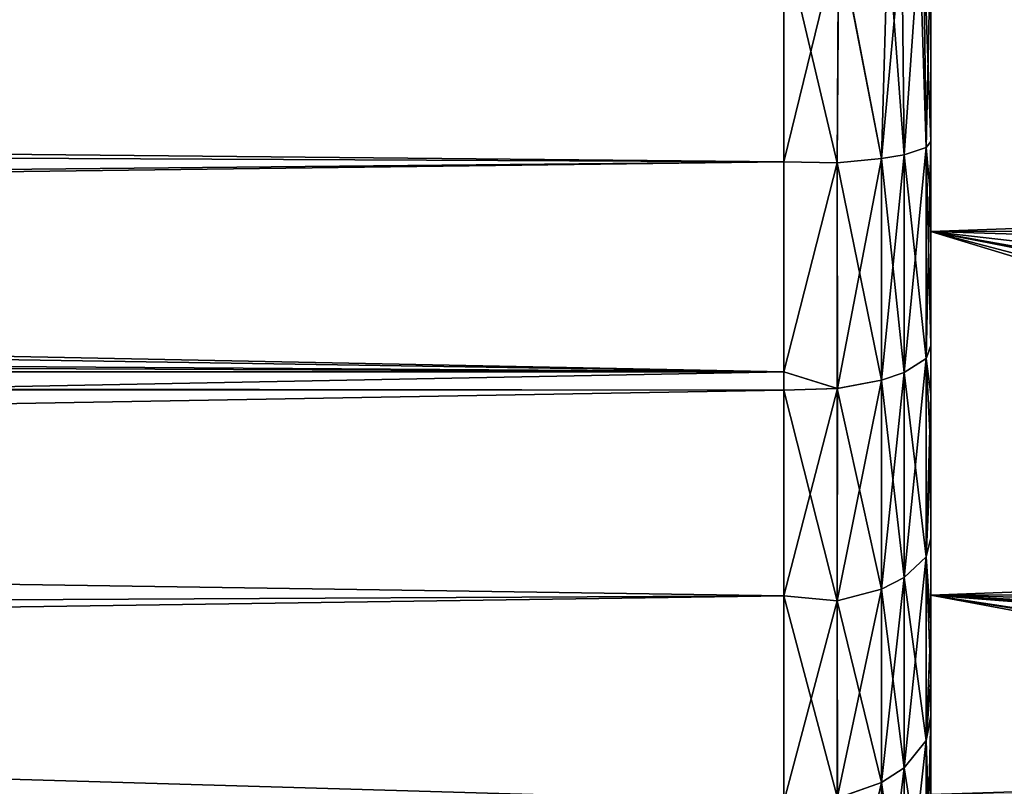
# Model space of a CAD drawing. Extents: x 0 to 7.5, y 0 to 39.8.
# Drawn here: x 5.3 to 5.6, y 0.7 to 1 of the extents above; entities that cross this region are included whole.
import ezdxf

# ---------------------------------------------------------------- set-up
doc = ezdxf.new("R2010")
doc.units = 0
doc.layers.add('CROMAT', color=40, linetype='CONTINUOUS')

msp = doc.modelspace()

# ---------------------------------------------------------------- linework, layer by layer
at = {"layer": 'CROMAT'}
for points in [[(0, 2.175, 1.90953), (0, 0.025, 1.90953), (6.55, 2.175, 1.90953)], [(6.55, 2.175, 1.90953), (0, 0.025, 1.90953), (6.55, 0.025, 1.90953)], [(6.55, 0.025, 0.00953), (0.94219, 0.98919, 0.00953), (6.55, 2.175, 0.00953)], [(5.6, 0.9, 1.30594), (5.6, 0.93045, 1.41676), (5.6, 1.05819, 1.35733)], [(5.6, 1.05819, 1.35733), (5.6, 0.93045, 1.41676), (5.6, 1, 1.42203)], [(5.6, 1, 0.49703), (5.6, 0.9, 0.61312), (5.6, 1.05819, 0.56172)], [(5.6, 1.05819, 1.35733), (6.09423, 0.98354, 1.34196), (6.07296, 0.91684, 1.31513)], [(5.6, 1.05819, 1.35733), (6.07296, 0.91684, 1.31513), (5.6, 0.9, 1.30594)], [(5.6, 0.9, 0.61312), (6.066, 0.90056, 0.61397), (5.6, 1.05819, 0.56172)], [(5.6, 1.05819, 0.56172), (6.066, 0.90056, 0.61397), (6.07091, 0.91158, 0.60668)], [(5.6, 1.05819, 0.56172), (6.07091, 0.91158, 0.60668), (6.09189, 0.97415, 0.57984)], [(0.05, 1, 1.47203), (5.55, 1, 1.47203), (0.05, 0.87054, 1.4554)], [(0.05, 0.87054, 1.4554), (5.55, 1, 1.47203), (5.55, 0.9236, 1.46077)], [(5.55, 1, 0.44703), (0.89271, 1, 0.44703), (0.87575, 0.96963, 0.44863)], [(5.55, 1, 0.44703), (0.87575, 0.96963, 0.44863), (5.55, 0.9236, 0.45828)], [(5.56867, 1, 0.45074), (5.55, 1, 0.44703), (5.56824, 0.92332, 0.45628)], [(5.56824, 0.92332, 0.45628), (5.55, 1, 0.44703), (5.55, 0.9236, 0.45828)], [(5.55, 1, 1.47203), (5.56871, 1, 1.4683), (5.55, 0.9236, 1.46077)], [(5.55, 0.9236, 1.46077), (5.56871, 1, 1.4683), (5.56824, 0.92332, 1.46277)], [(5.56824, 0.92332, 0.45628), (5.58322, 0.92471, 0.46536), (5.56867, 1, 0.45074)], [(5.56871, 1, 1.4683), (5.58322, 0.92471, 1.45369), (5.56824, 0.92332, 1.46277)], [(5.58322, 0.92471, 0.46536), (5.58536, 1, 0.46167), (5.56867, 1, 0.45074)], [(5.58536, 1, 1.45738), (5.58322, 0.92471, 1.45369), (5.56871, 1, 1.4683)], [(5.58322, 0.92471, 0.46536), (5.59099, 0.92602, 0.47399), (5.58536, 1, 0.46167)], [(5.58322, 0.92471, 1.45369), (5.58536, 1, 1.45738), (5.5902, 1, 1.45013)], [(5.59099, 0.92602, 1.44506), (5.58322, 0.92471, 1.45369), (5.5902, 1, 1.45013)], [(5.59099, 0.92602, 0.47399), (5.5902, 1, 0.46892), (5.58536, 1, 0.46167)], [(5.59099, 0.92602, 0.47399), (5.59619, 1, 0.47789), (5.5902, 1, 0.46892)], [(5.59099, 0.92602, 1.44506), (5.5902, 1, 1.45013), (5.59619, 1, 1.44116)], [(5.59099, 0.92602, 0.47399), (5.59839, 0.92844, 0.48985), (5.59619, 1, 0.47789)], [(5.59839, 0.92844, 1.4292), (5.59099, 0.92602, 1.44506), (5.59619, 1, 1.44116)], [(5.59839, 0.92844, 0.48985), (5.59753, 1, 0.4846), (5.59619, 1, 0.47789)], [(5.59839, 0.92844, 1.4292), (5.59619, 1, 1.44116), (5.59753, 1, 1.43445)], [(5.6, 1, 0.49703), (5.59753, 1, 0.4846), (5.6, 0.93048, 0.50379)], [(5.6, 0.93048, 0.50379), (5.59753, 1, 0.4846), (5.59839, 0.92844, 0.48985)], [(5.59753, 1, 1.43445), (5.6, 1, 1.42203), (5.59839, 0.92844, 1.4292)], [(5.59839, 0.92844, 1.4292), (5.6, 1, 1.42203), (5.6, 0.93045, 1.41676)], [(5.6, 0.93048, 0.50379), (5.6, 0.9, 0.61312), (5.6, 1, 0.49703)], [(6.55, 0.025, 0.00953), (0.85723, 0.86609, 0.00953), (0.94219, 0.98919, 0.00953)], [(5.55, 0.9236, 0.45828), (0.87575, 0.96963, 0.44863), (0.86246, 0.94583, 0.4499)], [(5.55, 0.85224, 0.46879), (0.86246, 0.94583, 0.4499), (0.84751, 0.9271, 0.45224)], [(5.55, 0.9236, 0.45828), (0.86246, 0.94583, 0.4499), (5.55, 0.85224, 0.46879)], [(5.6, 0.93048, 0.50379), (5.59839, 0.92844, 0.48985), (5.6, 0.91085, 0.5057)], [(5.6, 0.93048, 0.50379), (5.6, 0.91085, 0.5057), (5.6, 0.9, 0.61312)], [(5.59839, 0.85687, 0.50651), (5.59839, 0.92844, 0.48985), (5.59099, 0.92602, 0.47399)], [(5.59099, 0.85204, 1.42784), (5.59099, 0.92602, 1.44506), (5.59839, 0.92844, 1.4292)], [(5.59839, 0.85687, 1.41254), (5.59099, 0.85204, 1.42784), (5.59839, 0.92844, 1.4292)], [(5.6, 0.93045, 1.41676), (5.6, 0.86098, 1.39927), (5.59839, 0.85687, 1.41254)], [(5.59839, 0.85687, 1.41254), (5.59839, 0.92844, 1.4292), (5.6, 0.93045, 1.41676)], [(5.6, 0.91085, 0.5057), (5.59839, 0.92844, 0.48985), (5.6, 0.86127, 0.52055)], [(5.59839, 0.85687, 0.50651), (5.6, 0.86127, 0.52055), (5.59839, 0.92844, 0.48985)], [(5.6, 0.86098, 1.39927), (5.6, 0.93045, 1.41676), (5.6, 0.9, 1.30594)], [(5.55, 0.85224, 0.46879), (0.84751, 0.9271, 0.45224), (0.79997, 0.88456, 0.4602)], [(5.58322, 0.84941, 0.48288), (5.58322, 0.92471, 0.46536), (5.56824, 0.92332, 0.45628)], [(5.56825, 0.84664, 1.44493), (5.56824, 0.92332, 1.46277), (5.58322, 0.92471, 1.45369)], [(5.58322, 0.84941, 1.43617), (5.56825, 0.84664, 1.44493), (5.58322, 0.92471, 1.45369)], [(5.59099, 0.85204, 0.49121), (5.59099, 0.92602, 0.47399), (5.58322, 0.92471, 0.46536)], [(5.59099, 0.85204, 1.42784), (5.58322, 0.84941, 1.43617), (5.59099, 0.92602, 1.44506)], [(5.58322, 0.84941, 1.43617), (5.58322, 0.92471, 1.45369), (5.59099, 0.92602, 1.44506)], [(5.58322, 0.84941, 0.48288), (5.59099, 0.85204, 0.49121), (5.58322, 0.92471, 0.46536)], [(5.59099, 0.85204, 0.49121), (5.59839, 0.85687, 0.50651), (5.59099, 0.92602, 0.47399)], [(0.05, 0.87054, 1.4554), (5.55, 0.9236, 1.46077), (0.05, 0.85301, 1.44834)], [(0.05, 0.85301, 1.44834), (5.55, 0.9236, 1.46077), (5.55, 0.85224, 1.45026)], [(5.55, 0.9236, 0.45828), (5.55, 0.85224, 0.46879), (5.56824, 0.92332, 0.45628)], [(5.55, 0.9236, 1.46077), (5.56824, 0.92332, 1.46277), (5.55, 0.85224, 1.45026)], [(5.56824, 0.92332, 0.45628), (5.55, 0.85224, 0.46879), (5.56824, 0.84664, 0.47412)], [(5.55, 0.85224, 1.45026), (5.56824, 0.92332, 1.46277), (5.56825, 0.84664, 1.44493)], [(5.56824, 0.92332, 0.45628), (5.56824, 0.84664, 0.47412), (5.58322, 0.84941, 0.48288)], [(5.6, 0.9, 1.30594), (6.07296, 0.91684, 1.31513), (6.06611, 0.9002, 1.30559)], [(5.6, 0.9, 0.61312), (5.6, 0.91085, 0.5057), (5.6, 0.86127, 0.52055)], [(5.6, 0.9, 0.61312), (6.04315, 0.84925, 0.64788), (6.066, 0.90056, 0.61397)], [(5.6, 0.9, 1.30594), (6.06611, 0.9002, 1.30559), (6.06014, 0.88566, 1.29725)], [(5.6, 0.82495, 0.53142), (5.6, 0.79595, 0.54658), (5.6, 0.9, 0.61312)], [(5.6, 0.9, 0.61312), (5.6, 0.79595, 0.54658), (5.6, 0.74837, 0.57146)], [(5.6, 0.9, 0.61312), (5.6, 0.74837, 0.57146), (5.6, 0.77639, 0.72441)], [(5.6, 0.9, 0.61312), (5.6, 0.86127, 0.52055), (5.6, 0.82495, 0.53142)], [(5.6, 0.77639, 1.19464), (5.6, 0.79587, 1.37243), (5.6, 0.9, 1.30594)], [(5.6, 0.9, 1.30594), (5.6, 0.79587, 1.37243), (5.6, 0.84454, 1.39513)], [(5.6, 0.9, 1.30594), (5.6, 0.84454, 1.39513), (5.6, 0.86098, 1.39927)], [(6.06014, 0.88566, 1.29725), (6.03001, 0.82365, 1.24871), (5.6, 0.9, 1.30594)], [(5.6, 0.9, 1.30594), (6.03001, 0.82365, 1.24871), (6.01242, 0.79183, 1.21454)], [(5.6, 0.9, 1.30594), (6.01242, 0.79183, 1.21454), (5.6, 0.77639, 1.19464)], [(5.6, 0.77639, 0.72441), (6.00375, 0.77736, 0.7252), (5.6, 0.9, 0.61312)], [(5.6, 0.9, 0.61312), (6.00375, 0.77736, 0.7252), (6.02624, 0.81663, 0.67721)], [(6.02624, 0.81663, 0.67721), (6.04315, 0.84925, 0.64788), (5.6, 0.9, 0.61312)], [(0.79997, 0.88456, 0.4602), (0.78153, 0.87288, 0.46305), (5.55, 0.85224, 0.46879)], [(0.73356, 0.85226, 0.46888), (5.55, 0.85224, 0.46879), (0.78153, 0.87288, 0.46305)], [(6.55, 0.025, 0.00953), (0.72479, 0.79658, 0.00953), (0.85723, 0.86609, 0.00953)], [(5.6, 0.82495, 0.53142), (5.6, 0.86127, 0.52055), (5.59839, 0.85687, 0.50651)], [(5.6, 0.86098, 1.39927), (5.6, 0.84454, 1.39513), (5.59839, 0.85687, 1.41254)], [(5.59839, 0.78949, 0.53361), (5.59839, 0.85687, 0.50651), (5.59099, 0.85204, 0.49121)], [(5.59839, 0.85687, 1.41254), (5.59839, 0.78949, 1.38544), (5.59099, 0.78239, 1.39982)], [(5.59099, 0.78239, 1.39982), (5.59099, 0.85204, 1.42784), (5.59839, 0.85687, 1.41254)], [(5.59839, 0.78949, 0.53361), (5.6, 0.82495, 0.53142), (5.59839, 0.85687, 0.50651)], [(5.59839, 0.85687, 1.41254), (5.6, 0.84454, 1.39513), (5.59839, 0.78949, 1.38544)], [(0.05, 0.85301, 1.44834), (5.55, 0.85224, 1.45026), (0.05, 0.74948, 1.40662)], [(0.05, 0.74948, 1.40662), (5.55, 0.85224, 1.45026), (5.55, 0.8461, 1.44721)], [(0.72393, 0.84813, 0.47005), (5.55, 0.8461, 0.47184), (0.73356, 0.85226, 0.46888)], [(0.73356, 0.85226, 0.46888), (5.55, 0.8461, 0.47184), (5.55, 0.85224, 0.46879)], [(5.55, 0.85224, 0.46879), (5.55, 0.8461, 0.47184), (5.56824, 0.84664, 0.47412)], [(5.55, 0.85224, 1.45026), (5.56825, 0.84664, 1.44493), (5.55, 0.8461, 1.44721)], [(5.59099, 0.78239, 0.51923), (5.59099, 0.85204, 0.49121), (5.58322, 0.84941, 0.48288)], [(5.58322, 0.77852, 1.40765), (5.58322, 0.84941, 1.43617), (5.59099, 0.85204, 1.42784)], [(5.59099, 0.78239, 1.39982), (5.58322, 0.77852, 1.40765), (5.59099, 0.85204, 1.42784)], [(5.59099, 0.78239, 0.51923), (5.59839, 0.78949, 0.53361), (5.59099, 0.85204, 0.49121)], [(5.55, 0.6976, 0.54575), (0.72393, 0.84813, 0.47005), (0.69862, 0.84204, 0.47197)], [(5.55, 0.70624, 0.54145), (0.72393, 0.84813, 0.47005), (5.55, 0.6976, 0.54575)], [(5.55, 0.70624, 0.54145), (5.55, 0.77618, 0.50664), (0.72393, 0.84813, 0.47005)], [(0.72393, 0.84813, 0.47005), (5.55, 0.77618, 0.50664), (5.55, 0.8461, 0.47184)], [(5.58322, 0.84941, 0.48288), (5.56824, 0.84664, 0.47412), (5.58322, 0.77852, 0.5114)], [(5.58322, 0.77852, 1.40765), (5.56824, 0.77445, 1.41588), (5.58322, 0.84941, 1.43617)], [(5.56824, 0.77445, 1.41588), (5.56825, 0.84664, 1.44493), (5.58322, 0.84941, 1.43617)], [(5.58322, 0.84941, 0.48288), (5.58322, 0.77852, 0.5114), (5.59099, 0.78239, 0.51923)], [(0.05, 0.74948, 1.40662), (5.55, 0.8461, 1.44721), (5.55, 0.77618, 1.41241)], [(5.56824, 0.84664, 0.47412), (5.55, 0.8461, 0.47184), (5.56824, 0.77445, 0.50317)], [(5.55, 0.8461, 1.44721), (5.56825, 0.84664, 1.44493), (5.55, 0.77618, 1.41241)], [(5.56824, 0.77445, 1.41588), (5.55, 0.77618, 1.41241), (5.56825, 0.84664, 1.44493)], [(5.55, 0.8461, 0.47184), (5.55, 0.77618, 0.50664), (5.56824, 0.77445, 0.50317)], [(5.56824, 0.84664, 0.47412), (5.56824, 0.77445, 0.50317), (5.58322, 0.77852, 0.5114)], [(5.6, 0.84454, 1.39513), (5.6, 0.79587, 1.37243), (5.59839, 0.78949, 1.38544)], [(5.55, 0.6976, 0.54575), (0.69862, 0.84204, 0.47197), (0.05, 0.69833, 0.54683)], [(5.6, 0.79595, 0.54658), (5.6, 0.82495, 0.53142), (5.59839, 0.78949, 0.53361)], [(0, 0.025, 0.00953), (0.72479, 0.79658, 0.00953), (6.55, 0.025, 0.00953)], [(5.6, 0.74837, 0.57146), (5.6, 0.79595, 0.54658), (5.59839, 0.78949, 0.53361)], [(5.6, 0.79587, 1.37243), (5.6, 0.76622, 1.3586), (5.59839, 0.78949, 1.38544)], [(5.6, 0.77639, 1.19464), (5.6, 0.76622, 1.3586), (5.6, 0.79587, 1.37243)], [(5.6, 0.77639, 1.19464), (6.01242, 0.79183, 1.21454), (6.00395, 0.77767, 1.19377)], [(5.59839, 0.72704, 0.57068), (5.59839, 0.78949, 0.53361), (5.59099, 0.78239, 0.51923)], [(5.59839, 0.78949, 1.38544), (5.59839, 0.72704, 1.34838), (5.59099, 0.71782, 1.36151)], [(5.59099, 0.78239, 1.39982), (5.59839, 0.78949, 1.38544), (5.59099, 0.71782, 1.36151)], [(5.59839, 0.72704, 0.57068), (5.6, 0.74837, 0.57146), (5.59839, 0.78949, 0.53361)], [(5.59839, 0.78949, 1.38544), (5.6, 0.76622, 1.3586), (5.59839, 0.72704, 1.34838)], [(5.59099, 0.78239, 0.51923), (5.58322, 0.77852, 0.5114), (5.59099, 0.71782, 0.55754)], [(5.59099, 0.78239, 1.39982), (5.59099, 0.71782, 1.36151), (5.58322, 0.7128, 1.36865)], [(5.58322, 0.7128, 1.36865), (5.58322, 0.77852, 1.40765), (5.59099, 0.78239, 1.39982)], [(5.59099, 0.78239, 0.51923), (5.59099, 0.71782, 0.55754), (5.59839, 0.72704, 0.57068)], [(5.58322, 0.77852, 0.5114), (5.56824, 0.77445, 0.50317), (5.58322, 0.7128, 0.5504)], [(5.56824, 0.70753, 1.37617), (5.56824, 0.77445, 1.41588), (5.58322, 0.77852, 1.40765)], [(5.58322, 0.7128, 1.36865), (5.56824, 0.70753, 1.37617), (5.58322, 0.77852, 1.40765)], [(5.58322, 0.77852, 0.5114), (5.58322, 0.7128, 0.5504), (5.59099, 0.71782, 0.55754)], [(5.6, 0.77639, 1.19464), (6.00395, 0.77767, 1.19377), (5.99133, 0.75657, 1.16285)], [(5.6, 0.77639, 0.72441), (5.99794, 0.76721, 0.7376), (6.00375, 0.77736, 0.7252)], [(0.05, 0.69833, 1.37222), (0.05, 0.74948, 1.40662), (5.55, 0.77618, 1.41241)], [(5.55, 0.70624, 1.3776), (0.05, 0.69833, 1.37222), (5.55, 0.77618, 1.41241)], [(5.55, 0.70624, 0.54145), (5.56825, 0.70753, 0.54288), (5.55, 0.77618, 0.50664)], [(5.56824, 0.77445, 0.50317), (5.55, 0.77618, 0.50664), (5.56825, 0.70753, 0.54288)], [(5.55, 0.70624, 1.3776), (5.55, 0.77618, 1.41241), (5.56824, 0.77445, 1.41588)], [(5.56824, 0.70753, 1.37617), (5.55, 0.70624, 1.3776), (5.56824, 0.77445, 1.41588)], [(5.56824, 0.77445, 0.50317), (5.56825, 0.70753, 0.54288), (5.58322, 0.7128, 0.5504)], [(5.6, 0.70874, 1.04269), (5.6, 0.56261, 1.20158), (5.6, 0.77639, 1.19464)], [(5.6, 0.77639, 1.19464), (5.6, 0.56261, 1.20158), (5.6, 0.58178, 1.20744)], [(5.6, 0.77639, 0.72441), (5.6, 0.74837, 0.57146), (5.6, 0.73509, 0.58201)], [(5.6, 0.77639, 0.72441), (5.6, 0.73509, 0.58201), (5.6, 0.67901, 0.62656)], [(5.6, 0.58178, 1.20744), (5.6, 0.60089, 1.21329), (5.6, 0.77639, 1.19464)], [(5.6, 0.77639, 1.19464), (5.6, 0.60089, 1.21329), (5.6, 0.63253, 1.24036)], [(5.6, 0.63253, 1.24036), (5.6, 0.68017, 1.29155), (5.6, 0.77639, 1.19464)], [(5.6, 0.77639, 1.19464), (5.6, 0.68017, 1.29155), (5.6, 0.69361, 1.30598)], [(5.6, 0.77639, 1.19464), (5.6, 0.69361, 1.30598), (5.6, 0.73552, 1.33635)], [(5.6, 0.73552, 1.33635), (5.6, 0.76622, 1.3586), (5.6, 0.77639, 1.19464)], [(5.6, 0.77639, 0.72441), (5.6, 0.67901, 0.62656), (5.6, 0.63258, 0.67862)], [(5.6, 0.77639, 0.72441), (5.6, 0.63258, 0.67862), (5.6, 0.70874, 0.87636)], [(5.99133, 0.75657, 1.16285), (5.98746, 0.7501, 1.15336), (5.6, 0.77639, 1.19464)], [(5.6, 0.77639, 1.19464), (5.98746, 0.7501, 1.15336), (5.9686, 0.72053, 1.08603)], [(5.6, 0.77639, 1.19464), (5.9686, 0.72053, 1.08603), (5.6, 0.70874, 1.04269)], [(5.6, 0.70874, 0.87636), (5.96115, 0.70923, 0.87648), (5.6, 0.77639, 0.72441)], [(5.6, 0.77639, 0.72441), (5.96115, 0.70923, 0.87648), (5.96679, 0.71776, 0.84167)], [(5.6, 0.77639, 0.72441), (5.96679, 0.71776, 0.84167), (5.98509, 0.7463, 0.77272)], [(5.98509, 0.7463, 0.77272), (5.99116, 0.75618, 0.75612), (5.6, 0.77639, 0.72441)], [(5.6, 0.77639, 0.72441), (5.99116, 0.75618, 0.75612), (5.99794, 0.76721, 0.7376)], [(5.6, 0.76622, 1.3586), (5.6, 0.73552, 1.33635), (5.59839, 0.72704, 1.34838)], [(5.6, 0.73509, 0.58201), (5.6, 0.74837, 0.57146), (5.59839, 0.72704, 0.57068)], [(5.6, 0.69361, 1.30598), (5.59839, 0.67034, 1.30163), (5.6, 0.73552, 1.33635)], [(5.59839, 0.72704, 1.34838), (5.6, 0.73552, 1.33635), (5.59839, 0.67034, 1.30163)], [(5.6, 0.67901, 0.62656), (5.6, 0.73509, 0.58201), (5.59839, 0.72704, 0.57068)], [(5.59839, 0.72704, 0.57068), (5.59099, 0.71782, 0.55754), (5.59839, 0.67034, 0.61742)], [(5.59839, 0.72704, 1.34838), (5.59839, 0.67034, 1.30163), (5.59099, 0.65921, 1.31319)], [(5.59099, 0.71782, 1.36151), (5.59839, 0.72704, 1.34838), (5.59099, 0.65921, 1.31319)], [(5.59839, 0.72704, 0.57068), (5.59839, 0.67034, 0.61742), (5.6, 0.67901, 0.62656)], [(5.6, 0.70874, 1.04269), (5.9686, 0.72053, 1.08603), (5.96179, 0.71022, 1.04234)], [(5.59099, 0.71782, 0.55754), (5.58322, 0.7128, 0.5504), (5.59099, 0.65921, 0.60587)], [(5.59099, 0.71782, 1.36151), (5.59099, 0.65921, 1.31319), (5.58322, 0.65315, 1.31947)], [(5.58322, 0.7128, 1.36865), (5.59099, 0.71782, 1.36151), (5.58322, 0.65315, 1.31947)], [(5.59099, 0.71782, 0.55754), (5.59099, 0.65921, 0.60587), (5.59839, 0.67034, 0.61742)], [(5.58322, 0.7128, 1.36865), (5.58322, 0.65315, 1.31947), (5.56824, 0.64678, 1.32609)], [(5.56824, 0.64678, 1.32609), (5.56824, 0.70753, 1.37617), (5.58322, 0.7128, 1.36865)], [(5.58322, 0.7128, 0.5504), (5.56825, 0.70753, 0.54288), (5.58322, 0.65315, 0.59958)], [(5.58322, 0.7128, 0.5504), (5.58322, 0.65315, 0.59958), (5.59099, 0.65921, 0.60587)]]:
    msp.add_3dface(points, dxfattribs=at)

doc.saveas('drawing.dxf')
